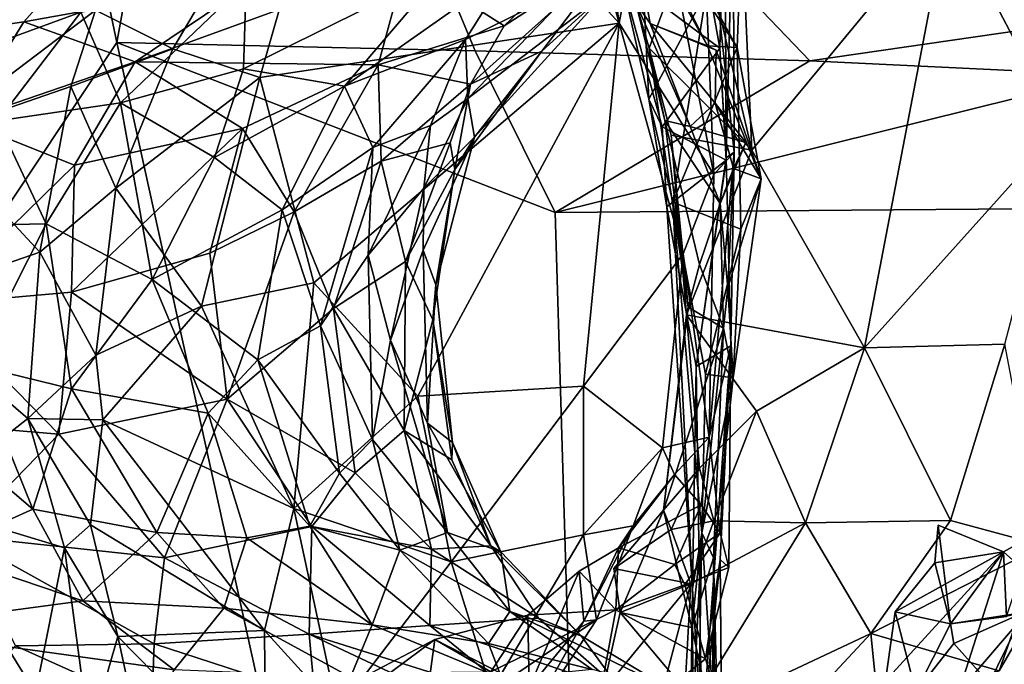
# Model space of a CAD drawing. Units: metres. Extents: x 25.89 to 33.99, y -2.99 to 4.16.
# Drawn here: x 28.21 to 28.87, y -1.29 to -0.86 of the extents above; entities that cross this region are included whole.
import ezdxf

# ---------------------------------------------------------------- set-up
doc = ezdxf.new("R2010")
doc.units = ezdxf.units.M

msp = doc.modelspace()

# ---------------------------------------------------------------- linework, layer by layer
at = {"layer": '1'}
for points in [[(28.27694, -0.87686, -1.50202), (27.31004, -2.32784, -1.48111), (27.94113, 0.7179, -1.5264)], [(28.27694, -0.87686, -1.50202), (27.94113, 0.7179, -1.5264), (28.34889, -0.48077, -1.51006)], [(28.34889, -0.48077, -1.51006), (28.5167, -0.88229, -1.51771), (28.27694, -0.87686, -1.50202)], [(28.34889, -0.48077, -1.51006), (28.74055, -0.88904, -1.50398), (28.5167, -0.88229, -1.51771)], [(28.74055, -0.88904, -1.50398), (28.34889, -0.48077, -1.51006), (29.26353, -0.81315, -1.49659)], [(28.43804, -0.67253, 7.92578), (28.6129, -0.86379, 7.63376), (28.55224, -0.64593, 7.82821)], [(28.55224, -0.64593, 7.82821), (28.6129, -0.86379, 7.63376), (28.58941, -0.69503, 7.7439)], [(28.26277, -0.85513, 7.95062), (28.3144, -0.88109, 7.89341), (28.43804, -0.67253, 7.92578)], [(28.3144, -0.88109, 7.89341), (28.37262, -0.90022, 7.81549), (28.43804, -0.67253, 7.92578)], [(28.43804, -0.67253, 7.92578), (28.37262, -0.90022, 7.81549), (28.6129, -0.86379, 7.63376)], [(28.6895, -0.67531, 6.36933), (28.66506, -0.79354, 6.34552), (28.70172, -0.94875, 6.24254)], [(28.6895, -0.67531, 6.36933), (28.70172, -0.94875, 6.24254), (28.83285, -0.79003, 6.17256)], [(28.6129, -0.86379, 7.63376), (28.63451, -0.74817, 7.64313), (28.58941, -0.69503, 7.7439)], [(28.14986, -0.75835, 10.72361), (28.11664, -0.87753, 10.58567), (28.25646, -0.70359, 10.72363)], [(28.25646, -0.70359, 10.72363), (28.11664, -0.87753, 10.58567), (28.27154, -0.79955, 10.57917)], [(28.69684, -0.74848, 6.70365), (28.69186, -0.88019, 6.66124), (28.60317, -0.74232, 6.56023)], [(28.61917, -0.78408, 6.49107), (28.60317, -0.74232, 6.56023), (28.67204, -0.87911, 6.53945)], [(28.60317, -0.74232, 6.56023), (28.69186, -0.88019, 6.66124), (28.67204, -0.87911, 6.53945)], [(28.66694, -0.73769, 7.50549), (28.63451, -0.74817, 7.64313), (28.67624, -0.965, 7.47813)], [(28.66694, -0.73769, 7.50549), (28.67624, -0.965, 7.47813), (28.68996, -0.95006, 7.39407)], [(28.66694, -0.73769, 7.50549), (28.68996, -0.95006, 7.39407), (28.68915, -0.77258, 7.29989)], [(28.63451, -0.74817, 7.64313), (28.6129, -0.86379, 7.63376), (28.67624, -0.965, 7.47813)], [(28.69684, -0.74848, 6.70365), (28.67132, -0.84283, 6.77309), (28.69186, -0.88019, 6.66124)], [(28.68027, -0.88069, 7.08875), (28.65999, -0.76738, 7.12445), (28.68368, -0.75986, 7.22331)], [(28.68462, -0.95397, 7.23179), (28.68027, -0.88069, 7.08875), (28.68368, -0.75986, 7.22331)], [(28.68462, -0.95397, 7.23179), (28.68368, -0.75986, 7.22331), (28.68915, -0.77258, 7.29989)], [(28.61387, -0.83125, 6.91673), (28.65999, -0.76738, 7.12445), (28.68027, -0.88069, 7.08875)], [(28.68996, -0.95006, 7.39407), (28.68462, -0.95397, 7.23179), (28.68915, -0.77258, 7.29989)], [(28.47038, -0.82381, 10.18628), (28.53617, -0.86576, 9.96216), (28.61833, -0.78709, 10.03657)], [(28.53617, -0.86576, 9.96216), (28.6108, -0.81725, 9.8845), (28.61833, -0.78709, 10.03657)], [(28.62418, -0.85035, 6.42733), (28.61917, -0.78408, 6.49107), (28.63367, -0.8642, 6.46276)], [(28.63367, -0.8642, 6.46276), (28.61917, -0.78408, 6.49107), (28.67204, -0.87911, 6.53945)], [(28.83285, -0.79003, 6.17256), (28.70172, -0.94875, 6.24254), (28.77708, -1.08096, 6.14031)], [(28.83285, -0.79003, 6.17256), (28.77708, -1.08096, 6.14031), (28.90848, -0.93444, 6.05701)], [(28.83285, -0.79003, 6.17256), (28.90848, -0.93444, 6.05701), (29.03564, -0.86007, 5.99976)], [(28.62418, -0.85035, 6.42733), (28.63297, -0.88055, 6.36591), (28.66506, -0.79354, 6.34552)], [(28.66506, -0.79354, 6.34552), (28.63297, -0.88055, 6.36591), (28.70172, -0.94875, 6.24254)], [(28.11664, -0.87753, 10.58567), (28.21482, -0.86309, 10.51445), (28.27154, -0.79955, 10.57917)], [(28.27154, -0.79955, 10.57917), (28.21482, -0.86309, 10.51445), (28.37043, -0.83504, 10.3492)], [(28.74055, -0.88904, -1.50398), (29.26353, -0.81315, -1.49659), (28.94023, -0.89857, -1.49791)], [(28.16735, -0.822, 8.01266), (28.15261, -0.93854, 7.94368), (28.26277, -0.85513, 7.95062)], [(28.53617, -0.86576, 9.96216), (28.51364, -0.90478, 9.92468), (28.6108, -0.81725, 9.8845)], [(28.51364, -0.90478, 9.92468), (28.56121, -0.88264, 9.79979), (28.6108, -0.81725, 9.8845)], [(28.56121, -0.88264, 9.79979), (28.60315, -0.8444, 9.73429), (28.6108, -0.81725, 9.8845)], [(28.37043, -0.83504, 10.3492), (28.28941, -0.8898, 10.37219), (28.47038, -0.82381, 10.18628)], [(28.28941, -0.8898, 10.37219), (28.45171, -0.89169, 10.08002), (28.47038, -0.82381, 10.18628)], [(28.36165, -0.89434, 9.15395), (28.36357, -0.83677, 9.04427), (28.49623, -0.82764, 9.24706)], [(28.42928, -0.90596, 9.30562), (28.36165, -0.89434, 9.15395), (28.49623, -0.82764, 9.24706)], [(28.42928, -0.90596, 9.30562), (28.49623, -0.82764, 9.24706), (28.53917, -0.82869, 9.36166)], [(28.51018, -0.87482, 9.45217), (28.42928, -0.90596, 9.30562), (28.53917, -0.82869, 9.36166)], [(28.47038, -0.82381, 10.18628), (28.45171, -0.89169, 10.08002), (28.53617, -0.86576, 9.96216)], [(28.5862, -0.83709, 9.57672), (28.51018, -0.87482, 9.45217), (28.53917, -0.82869, 9.36166)], [(28.61387, -0.83125, 6.91673), (28.63285, -0.91476, 6.84625), (28.62859, -0.82836, 6.8642)], [(28.62859, -0.82836, 6.8642), (28.63285, -0.91476, 6.84625), (28.67132, -0.84283, 6.77309)], [(28.21482, -0.86309, 10.51445), (28.28941, -0.8898, 10.37219), (28.37043, -0.83504, 10.3492)], [(28.63285, -0.91476, 6.84625), (28.61387, -0.83125, 6.91673), (28.64164, -0.93323, 6.90241)], [(28.64164, -0.93323, 6.90241), (28.61387, -0.83125, 6.91673), (28.68027, -0.88069, 7.08875)], [(28.1138, -0.90728, 8.88939), (28.10745, -0.8427, 8.82911), (28.25304, -0.85654, 8.95107)], [(28.27947, -0.91725, 9.05473), (28.25304, -0.85654, 8.95107), (28.36357, -0.83677, 9.04427)], [(28.27947, -0.91725, 9.05473), (28.36357, -0.83677, 9.04427), (28.36165, -0.89434, 9.15395)], [(28.51018, -0.87482, 9.45217), (28.5862, -0.83709, 9.57672), (28.51175, -0.91424, 9.59017)], [(28.51175, -0.91424, 9.59017), (28.5862, -0.83709, 9.57672), (28.60315, -0.8444, 9.73429)], [(28.51625, -0.94021, 9.7249), (28.51175, -0.91424, 9.59017), (28.60315, -0.8444, 9.73429)], [(28.56121, -0.88264, 9.79979), (28.51625, -0.94021, 9.7249), (28.60315, -0.8444, 9.73429)], [(28.63285, -0.91476, 6.84625), (28.6489, -0.98364, 6.80894), (28.67132, -0.84283, 6.77309)], [(28.67132, -0.84283, 6.77309), (28.6489, -0.98364, 6.80894), (28.69186, -0.88019, 6.66124)], [(28.26277, -0.85513, 7.95062), (28.15261, -0.93854, 7.94368), (28.24621, -0.90624, 7.93201)], [(28.26277, -0.85513, 7.95062), (28.24621, -0.90624, 7.93201), (28.3144, -0.88109, 7.89341)], [(28.62418, -0.85035, 6.42733), (28.63367, -0.8642, 6.46276), (28.66049, -0.93299, 6.42858)], [(28.62418, -0.85035, 6.42733), (28.6435, -0.92905, 6.39075), (28.63297, -0.88055, 6.36591)], [(28.6435, -0.92905, 6.39075), (28.62418, -0.85035, 6.42733), (28.66049, -0.93299, 6.42858)], [(28.19719, -0.9293, 8.97036), (28.1138, -0.90728, 8.88939), (28.25304, -0.85654, 8.95107)], [(28.19719, -0.9293, 8.97036), (28.25304, -0.85654, 8.95107), (28.27947, -0.91725, 9.05473)], [(28.11664, -0.87753, 10.58567), (28.1742, -0.92924, 10.47999), (28.21482, -0.86309, 10.51445)], [(28.21482, -0.86309, 10.51445), (28.1742, -0.92924, 10.47999), (28.28941, -0.8898, 10.37219)], [(28.37262, -0.90022, 7.81549), (28.40889, -1.0376, 7.71627), (28.6129, -0.86379, 7.63376)], [(28.40889, -1.0376, 7.71627), (28.47832, -1.11327, 7.64357), (28.6129, -0.86379, 7.63376)], [(28.45171, -0.89169, 10.08002), (28.51364, -0.90478, 9.92468), (28.53617, -0.86576, 9.96216)], [(28.6129, -0.86379, 7.63376), (28.47832, -1.11327, 7.64357), (28.58912, -1.10655, 7.56883)], [(28.6129, -0.86379, 7.63376), (28.58912, -1.10655, 7.56883), (28.65574, -1.01817, 7.51954)], [(28.6129, -0.86379, 7.63376), (28.65574, -1.01817, 7.51954), (28.67624, -0.965, 7.47813)], [(28.67705, -0.91743, 6.47271), (28.66049, -0.93299, 6.42858), (28.63367, -0.8642, 6.46276)], [(28.67705, -0.91743, 6.47271), (28.63367, -0.8642, 6.46276), (28.67778, -0.88188, 6.51453)], [(28.67778, -0.88188, 6.51453), (28.63367, -0.8642, 6.46276), (28.67204, -0.87911, 6.53945)], [(28.44827, -0.94696, 9.4257), (28.42928, -0.90596, 9.30562), (28.51018, -0.87482, 9.45217)], [(28.48689, -0.93239, 9.52685), (28.44827, -0.94696, 9.4257), (28.51018, -0.87482, 9.45217)], [(28.48689, -0.93239, 9.52685), (28.51018, -0.87482, 9.45217), (28.51175, -0.91424, 9.59017)], [(27.31004, -2.32784, -1.48111), (28.27694, -0.87686, -1.50202), (28.61226, -2.39725, -1.47377)], [(28.24621, -0.90624, 7.93201), (28.27643, -0.97417, 7.8864), (28.3144, -0.88109, 7.89341)], [(28.3144, -0.88109, 7.89341), (28.27643, -0.97417, 7.8864), (28.37262, -0.90022, 7.81549)], [(28.61226, -2.39725, -1.47377), (28.27694, -0.87686, -1.50202), (28.57019, -0.99059, -1.49846)], [(28.57019, -0.99059, -1.49846), (28.27694, -0.87686, -1.50202), (28.5167, -0.88229, -1.51771)], [(28.659, -1.05367, 6.31123), (28.63297, -0.88055, 6.36591), (28.6435, -0.92905, 6.39075)], [(28.63297, -0.88055, 6.36591), (28.659, -1.05367, 6.31123), (28.64772, -0.93872, 6.32787)], [(28.63297, -0.88055, 6.36591), (28.64772, -0.93872, 6.32787), (28.70172, -0.94875, 6.24254)], [(28.68459, -0.95544, 7.10515), (28.64164, -0.93323, 6.90241), (28.68027, -0.88069, 7.08875)], [(28.6489, -0.98364, 6.80894), (28.69427, -1.00171, 6.66052), (28.69186, -0.88019, 6.66124)], [(28.70796, -0.96801, 6.54548), (28.67778, -0.88188, 6.51453), (28.67204, -0.87911, 6.53945)], [(28.69186, -0.88019, 6.66124), (28.70796, -0.96801, 6.54548), (28.67204, -0.87911, 6.53945)], [(28.67705, -0.91743, 6.47271), (28.67778, -0.88188, 6.51453), (28.70796, -0.96801, 6.54548)], [(28.68459, -0.95544, 7.10515), (28.68027, -0.88069, 7.08875), (28.68462, -0.95397, 7.23179)], [(28.69186, -0.88019, 6.66124), (28.69427, -1.00171, 6.66052), (28.70796, -0.96801, 6.54548)], [(28.50307, -0.96166, 9.84081), (28.51625, -0.94021, 9.7249), (28.56121, -0.88264, 9.79979)], [(28.51364, -0.90478, 9.92468), (28.50307, -0.96166, 9.84081), (28.56121, -0.88264, 9.79979)], [(28.57019, -0.99059, -1.49846), (28.5167, -0.88229, -1.51771), (28.74055, -0.88904, -1.50398)], [(28.1742, -0.92924, 10.47999), (28.24883, -0.95874, 10.36216), (28.28941, -0.8898, 10.37219)], [(28.28941, -0.8898, 10.37219), (28.24883, -0.95874, 10.36216), (28.36101, -0.93426, 10.19478)], [(28.34235, -0.95377, 9.19919), (28.27947, -0.91725, 9.05473), (28.36165, -0.89434, 9.15395)], [(28.28941, -0.8898, 10.37219), (28.36101, -0.93426, 10.19478), (28.45171, -0.89169, 10.08002)], [(28.34235, -0.95377, 9.19919), (28.36165, -0.89434, 9.15395), (28.42928, -0.90596, 9.30562)], [(28.36101, -0.93426, 10.19478), (28.39574, -0.98994, 10.0988), (28.45171, -0.89169, 10.08002)], [(28.45171, -0.89169, 10.08002), (28.39574, -0.98994, 10.0988), (28.45379, -0.95607, 10.00459)], [(28.45171, -0.89169, 10.08002), (28.45379, -0.95607, 10.00459), (28.51364, -0.90478, 9.92468)], [(28.57019, -0.99059, -1.49846), (28.74055, -0.88904, -1.50398), (28.94023, -0.89857, -1.49791)], [(28.27643, -0.97417, 7.8864), (28.33374, -1.05321, 7.80712), (28.37262, -0.90022, 7.81549)], [(28.37262, -0.90022, 7.81549), (28.33374, -1.05321, 7.80712), (28.40889, -1.0376, 7.71627)], [(28.57019, -0.99059, -1.49846), (28.94023, -0.89857, -1.49791), (28.9946, -0.98709, -1.49346)], [(28.15261, -0.93854, 7.94368), (28.22554, -1.01702, 7.90937), (28.24621, -0.90624, 7.93201)], [(28.24621, -0.90624, 7.93201), (28.22554, -1.01702, 7.90937), (28.27643, -0.97417, 7.8864)], [(28.38764, -0.98865, 9.32334), (28.34235, -0.95377, 9.19919), (28.42928, -0.90596, 9.30562)], [(28.38764, -0.98865, 9.32334), (28.42928, -0.90596, 9.30562), (28.44827, -0.94696, 9.4257)], [(28.45379, -0.95607, 10.00459), (28.5, -0.94399, 9.90397), (28.51364, -0.90478, 9.92468)], [(28.5, -0.94399, 9.90397), (28.50307, -0.96166, 9.84081), (28.51364, -0.90478, 9.92468)], [(28.48229, -0.97416, 9.59924), (28.48689, -0.93239, 9.52685), (28.51175, -0.91424, 9.59017)], [(28.51625, -0.94021, 9.7249), (28.48229, -0.97416, 9.59924), (28.51175, -0.91424, 9.59017)], [(28.6489, -0.98364, 6.80894), (28.63285, -0.91476, 6.84625), (28.64473, -0.98673, 6.8518)], [(28.64473, -0.98673, 6.8518), (28.63285, -0.91476, 6.84625), (28.64164, -0.93323, 6.90241)], [(28.22987, -0.99803, 9.0528), (28.19719, -0.9293, 8.97036), (28.27947, -0.91725, 9.05473)], [(28.30073, -1.03536, 9.17796), (28.22987, -0.99803, 9.0528), (28.27947, -0.91725, 9.05473)], [(28.30073, -1.03536, 9.17796), (28.27947, -0.91725, 9.05473), (28.34235, -0.95377, 9.19919)], [(28.69756, -0.94377, 6.45792), (28.66049, -0.93299, 6.42858), (28.67705, -0.91743, 6.47271)], [(28.69756, -0.94377, 6.45792), (28.67705, -0.91743, 6.47271), (28.68947, -0.96103, 6.47977)], [(28.67705, -0.91743, 6.47271), (28.70796, -0.96801, 6.54548), (28.68947, -0.96103, 6.47977)], [(28.14017, -0.99982, 8.94939), (28.19719, -0.9293, 8.97036), (28.22987, -0.99803, 9.0528)], [(28.1742, -0.92924, 10.47999), (28.15324, -1.0519, 10.45266), (28.24883, -0.95874, 10.36216)], [(28.24883, -0.95874, 10.36216), (28.24667, -1.0437, 10.33992), (28.36101, -0.93426, 10.19478)], [(28.36101, -0.93426, 10.19478), (28.24667, -1.0437, 10.33992), (28.33917, -1.01761, 10.19397)], [(28.36101, -0.93426, 10.19478), (28.33917, -1.01761, 10.19397), (28.39574, -0.98994, 10.0988)], [(28.44522, -1.019, 9.49448), (28.44827, -0.94696, 9.4257), (28.48689, -0.93239, 9.52685)], [(28.44522, -1.019, 9.49448), (28.48689, -0.93239, 9.52685), (28.48229, -0.97416, 9.59924)], [(28.64473, -0.98673, 6.8518), (28.64164, -0.93323, 6.90241), (28.68459, -0.95544, 7.10515)], [(28.659, -1.05367, 6.31123), (28.6435, -0.92905, 6.39075), (28.66668, -1.0253, 6.35801)], [(28.66668, -1.0253, 6.35801), (28.6435, -0.92905, 6.39075), (28.6806, -0.9845, 6.41069)], [(28.6435, -0.92905, 6.39075), (28.66049, -0.93299, 6.42858), (28.6806, -0.9845, 6.41069)], [(28.6806, -0.9845, 6.41069), (28.66049, -0.93299, 6.42858), (28.69756, -0.94377, 6.45792)], [(28.77708, -1.08096, 6.14031), (28.87097, -1.07846, 6.04638), (28.90848, -0.93444, 6.05701)], [(28.15261, -0.93854, 7.94368), (28.12746, -1.0509, 7.9282), (28.22554, -1.01702, 7.90937)], [(28.48188, -1.01562, 9.66234), (28.48229, -0.97416, 9.59924), (28.51625, -0.94021, 9.7249)], [(28.49037, -1.03878, 9.749), (28.48188, -1.01562, 9.66234), (28.51625, -0.94021, 9.7249)], [(28.50307, -0.96166, 9.84081), (28.49037, -1.03878, 9.749), (28.51625, -0.94021, 9.7249)], [(28.64772, -0.93872, 6.32787), (28.659, -1.05367, 6.31123), (28.65803, -1.05894, 6.27378)], [(28.64772, -0.93872, 6.32787), (28.65803, -1.05894, 6.27378), (28.70172, -0.94875, 6.24254)], [(28.41314, -1.06633, 9.41238), (28.38764, -0.98865, 9.32334), (28.44827, -0.94696, 9.4257)], [(28.44522, -1.019, 9.49448), (28.41314, -1.06633, 9.41238), (28.44827, -0.94696, 9.4257)], [(28.45379, -0.95607, 10.00459), (28.47001, -1.02325, 9.93346), (28.5, -0.94399, 9.90397)], [(28.5, -0.94399, 9.90397), (28.47001, -1.02325, 9.93346), (28.50307, -0.96166, 9.84081)], [(28.6806, -0.9845, 6.41069), (28.69756, -0.94377, 6.45792), (28.68947, -0.96103, 6.47977)], [(28.30073, -1.03536, 9.17796), (28.34235, -0.95377, 9.19919), (28.38764, -0.98865, 9.32334)], [(28.70172, -0.94875, 6.24254), (28.65803, -1.05894, 6.27378), (28.77708, -1.08096, 6.14031)], [(28.66445, -1.09343, 7.01523), (28.68459, -0.95544, 7.10515), (28.68462, -0.95397, 7.23179)], [(28.68773, -1.07964, 7.28663), (28.66445, -1.09343, 7.01523), (28.68462, -0.95397, 7.23179)], [(28.67624, -0.965, 7.47813), (28.6731, -1.14067, 7.39387), (28.68996, -0.95006, 7.39407)], [(28.6731, -1.14067, 7.39387), (28.68773, -1.07964, 7.28663), (28.68996, -0.95006, 7.39407)], [(28.68773, -1.07964, 7.28663), (28.68462, -0.95397, 7.23179), (28.68996, -0.95006, 7.39407)], [(28.24883, -0.95874, 10.36216), (28.15324, -1.0519, 10.45266), (28.24667, -1.0437, 10.33992)], [(28.39574, -0.98994, 10.0988), (28.422, -1.05457, 10.04182), (28.45379, -0.95607, 10.00459)], [(28.45379, -0.95607, 10.00459), (28.422, -1.05457, 10.04182), (28.47001, -1.02325, 9.93346)], [(28.66445, -1.09343, 7.01523), (28.64473, -0.98673, 6.8518), (28.68459, -0.95544, 7.10515)], [(28.68558, -1.04082, 6.45462), (28.6806, -0.9845, 6.41069), (28.68947, -0.96103, 6.47977)], [(28.70796, -0.96801, 6.54548), (28.68558, -1.04082, 6.45462), (28.68947, -0.96103, 6.47977)], [(28.47001, -1.02325, 9.93346), (28.48835, -1.06216, 9.85433), (28.50307, -0.96166, 9.84081)], [(28.48835, -1.06216, 9.85433), (28.49037, -1.03878, 9.749), (28.50307, -0.96166, 9.84081)], [(28.67624, -0.965, 7.47813), (28.65574, -1.01817, 7.51954), (28.6731, -1.14067, 7.39387)], [(28.22554, -1.01702, 7.90937), (28.26291, -1.0859, 7.88903), (28.27643, -0.97417, 7.8864)], [(28.27643, -0.97417, 7.8864), (28.26291, -1.0859, 7.88903), (28.33374, -1.05321, 7.80712)], [(28.46011, -1.07584, 9.56747), (28.44522, -1.019, 9.49448), (28.48229, -0.97416, 9.59924)], [(28.46011, -1.07584, 9.56747), (28.48229, -0.97416, 9.59924), (28.48188, -1.01562, 9.66234)], [(28.68913, -1.10111, 6.55458), (28.68558, -1.04082, 6.45462), (28.70796, -0.96801, 6.54548)], [(28.69427, -1.00171, 6.66052), (28.68913, -1.10111, 6.55458), (28.70796, -0.96801, 6.54548)], [(28.61226, -2.39725, -1.47377), (28.57019, -0.99059, -1.49846), (28.9946, -0.98709, -1.49346)], [(28.61226, -2.39725, -1.47377), (28.9946, -0.98709, -1.49346), (29.65061, -1.62926, -1.48124)], [(28.6489, -0.98364, 6.80894), (28.64473, -0.98673, 6.8518), (28.6621, -1.24199, 6.882)], [(28.6621, -1.24199, 6.882), (28.64473, -0.98673, 6.8518), (28.66445, -1.09343, 7.01523)], [(28.6489, -0.98364, 6.80894), (28.6621, -1.24199, 6.882), (28.66824, -1.2046, 6.66836)], [(28.6489, -0.98364, 6.80894), (28.66824, -1.2046, 6.66836), (28.67059, -1.09853, 6.67748)], [(28.6489, -0.98364, 6.80894), (28.67059, -1.09853, 6.67748), (28.69427, -1.00171, 6.66052)], [(28.66668, -1.0253, 6.35801), (28.6806, -0.9845, 6.41069), (28.68263, -1.06788, 6.36723)], [(28.68263, -1.06788, 6.36723), (28.6806, -0.9845, 6.41069), (28.68558, -1.04082, 6.45462)], [(28.37144, -1.08901, 9.31397), (28.30073, -1.03536, 9.17796), (28.38764, -0.98865, 9.32334)], [(28.33917, -1.01761, 10.19397), (28.35087, -1.1153, 10.19136), (28.39574, -0.98994, 10.0988)], [(28.39574, -0.98994, 10.0988), (28.35087, -1.1153, 10.19136), (28.422, -1.05457, 10.04182)], [(28.37144, -1.08901, 9.31397), (28.38764, -0.98865, 9.32334), (28.41314, -1.06633, 9.41238)], [(28.18195, -1.09259, 9.00584), (28.14017, -0.99982, 8.94939), (28.22987, -0.99803, 9.0528)], [(28.18195, -1.09259, 9.00584), (28.22987, -0.99803, 9.0528), (28.24675, -1.10828, 9.09064)], [(28.24675, -1.10828, 9.09064), (28.22987, -0.99803, 9.0528), (28.30073, -1.03536, 9.17796)], [(28.67059, -1.09853, 6.67748), (28.68913, -1.10111, 6.55458), (28.69427, -1.00171, 6.66052)], [(28.12746, -1.0509, 7.9282), (28.2175, -1.12823, 7.9268), (28.22554, -1.01702, 7.90937)], [(28.22554, -1.01702, 7.90937), (28.2175, -1.12823, 7.9268), (28.26291, -1.0859, 7.88903)], [(28.24667, -1.0437, 10.33992), (28.35087, -1.1153, 10.19136), (28.33917, -1.01761, 10.19397)], [(28.41314, -1.06633, 9.41238), (28.44522, -1.019, 9.49448), (28.44801, -1.14222, 9.47778)], [(28.44801, -1.14222, 9.47778), (28.44522, -1.019, 9.49448), (28.46011, -1.07584, 9.56747)], [(28.46011, -1.07584, 9.56747), (28.48188, -1.01562, 9.66234), (28.48472, -1.13137, 9.66339)], [(28.48472, -1.13137, 9.66339), (28.48188, -1.01562, 9.66234), (28.49037, -1.03878, 9.749)], [(28.58912, -1.10655, 7.56883), (28.64202, -1.14786, 7.47255), (28.65574, -1.01817, 7.51954)], [(28.65574, -1.01817, 7.51954), (28.64202, -1.14786, 7.47255), (28.6731, -1.14067, 7.39387)], [(28.422, -1.05457, 10.04182), (28.46918, -1.13621, 9.97677), (28.47001, -1.02325, 9.93346)], [(28.47001, -1.02325, 9.93346), (28.46918, -1.13621, 9.97677), (28.48835, -1.06216, 9.85433)], [(28.659, -1.05367, 6.31123), (28.66668, -1.0253, 6.35801), (28.68263, -1.06788, 6.36723)], [(28.24675, -1.10828, 9.09064), (28.30073, -1.03536, 9.17796), (28.33813, -1.12463, 9.23502)], [(28.33813, -1.12463, 9.23502), (28.30073, -1.03536, 9.17796), (28.37144, -1.08901, 9.31397)], [(28.33374, -1.05321, 7.80712), (28.39535, -1.18848, 7.71198), (28.40889, -1.0376, 7.71627)], [(28.40889, -1.0376, 7.71627), (28.39535, -1.18848, 7.71198), (28.47832, -1.11327, 7.64357)], [(28.48472, -1.13137, 9.66339), (28.49037, -1.03878, 9.749), (28.50149, -1.14425, 9.77588)], [(28.49037, -1.03878, 9.749), (28.48835, -1.06216, 9.85433), (28.50149, -1.14425, 9.77588)], [(28.15324, -1.0519, 10.45266), (28.23836, -1.13866, 10.36977), (28.24667, -1.0437, 10.33992)], [(28.24667, -1.0437, 10.33992), (28.23836, -1.13866, 10.36977), (28.35087, -1.1153, 10.19136)], [(28.68263, -1.06788, 6.36723), (28.68558, -1.04082, 6.45462), (28.68913, -1.10111, 6.55458)], [(28.15324, -1.0519, 10.45266), (28.10613, -1.12757, 10.50057), (28.23836, -1.13866, 10.36977)], [(28.12746, -1.0509, 7.9282), (28.14479, -1.18529, 7.97155), (28.2175, -1.12823, 7.9268)], [(28.26291, -1.0859, 7.88903), (28.26771, -1.129, 7.89226), (28.33374, -1.05321, 7.80712)], [(28.33374, -1.05321, 7.80712), (28.26771, -1.129, 7.89226), (28.39535, -1.18848, 7.71198)], [(28.422, -1.05457, 10.04182), (28.35087, -1.1153, 10.19136), (28.43638, -1.16451, 10.07383)], [(28.422, -1.05457, 10.04182), (28.43638, -1.16451, 10.07383), (28.46918, -1.13621, 9.97677)], [(28.65803, -1.05894, 6.27378), (28.659, -1.05367, 6.31123), (28.6426, -1.1895, 6.25711)], [(28.6426, -1.1895, 6.25711), (28.659, -1.05367, 6.31123), (28.68263, -1.06788, 6.36723)], [(28.6426, -1.1895, 6.25711), (28.66667, -1.16145, 6.2333), (28.65803, -1.05894, 6.27378)], [(28.65803, -1.05894, 6.27378), (28.66667, -1.16145, 6.2333), (28.70483, -1.1232, 6.19893)], [(28.65803, -1.05894, 6.27378), (28.70483, -1.1232, 6.19893), (28.77708, -1.08096, 6.14031)], [(28.37144, -1.08901, 9.31397), (28.41314, -1.06633, 9.41238), (28.42596, -1.16469, 9.39032)], [(28.42596, -1.16469, 9.39032), (28.41314, -1.06633, 9.41238), (28.44801, -1.14222, 9.47778)], [(28.48835, -1.06216, 9.85433), (28.46918, -1.13621, 9.97677), (28.50101, -1.15589, 9.88381)], [(28.48835, -1.06216, 9.85433), (28.50101, -1.15589, 9.88381), (28.50149, -1.14425, 9.77588)], [(28.66159, -1.2679, 6.31618), (28.6426, -1.1895, 6.25711), (28.68263, -1.06788, 6.36723)], [(28.67595, -1.22143, 6.48589), (28.66159, -1.2679, 6.31618), (28.68263, -1.06788, 6.36723)], [(28.67595, -1.22143, 6.48589), (28.68263, -1.06788, 6.36723), (28.68913, -1.10111, 6.55458)], [(28.44801, -1.14222, 9.47778), (28.46011, -1.07584, 9.56747), (28.49817, -1.2044, 9.56949)], [(28.49817, -1.2044, 9.56949), (28.46011, -1.07584, 9.56747), (28.48472, -1.13137, 9.66339)], [(28.66829, -1.34192, 7.04367), (28.66445, -1.09343, 7.01523), (28.68773, -1.07964, 7.28663)], [(28.68059, -1.22249, 7.21191), (28.66829, -1.34192, 7.04367), (28.68773, -1.07964, 7.28663)], [(28.68773, -1.07964, 7.28663), (28.6731, -1.14067, 7.39387), (28.68053, -1.2046, 7.35259)], [(28.68635, -1.2278, 7.31352), (28.68773, -1.07964, 7.28663), (28.68053, -1.2046, 7.35259)], [(28.68059, -1.22249, 7.21191), (28.68773, -1.07964, 7.28663), (28.68635, -1.2278, 7.31352)], [(28.77708, -1.08096, 6.14031), (28.83457, -1.19648, 6.0681), (28.87097, -1.07846, 6.04638)], [(28.87097, -1.07846, 6.04638), (28.83457, -1.19648, 6.0681), (28.89654, -1.21301, 5.99541)], [(28.26291, -1.0859, 7.88903), (28.2175, -1.12823, 7.9268), (28.26771, -1.129, 7.89226)], [(28.70483, -1.1232, 6.19893), (28.73752, -1.19793, 6.13907), (28.77708, -1.08096, 6.14031)], [(28.77708, -1.08096, 6.14031), (28.73752, -1.19793, 6.13907), (28.83457, -1.19648, 6.0681)], [(28.11775, -1.10089, 8.93717), (28.18195, -1.09259, 9.00584), (28.2209, -1.18887, 9.00808)], [(28.2209, -1.18887, 9.00808), (28.18195, -1.09259, 9.00584), (28.24675, -1.10828, 9.09064)], [(28.33813, -1.12463, 9.23502), (28.37144, -1.08901, 9.31397), (28.40621, -1.20015, 9.29937)], [(28.40621, -1.20015, 9.29937), (28.37144, -1.08901, 9.31397), (28.42596, -1.16469, 9.39032)], [(28.66829, -1.34192, 7.04367), (28.6621, -1.24199, 6.882), (28.66445, -1.09343, 7.01523)], [(28.67059, -1.09853, 6.67748), (28.66824, -1.2046, 6.66836), (28.68913, -1.10111, 6.55458)], [(28.15735, -1.21726, 8.91436), (28.11775, -1.10089, 8.93717), (28.2209, -1.18887, 9.00808)], [(28.66824, -1.2046, 6.66836), (28.67595, -1.22143, 6.48589), (28.68913, -1.10111, 6.55458)], [(28.2209, -1.18887, 9.00808), (28.24675, -1.10828, 9.09064), (28.30375, -1.20434, 9.10749)], [(28.30375, -1.20434, 9.10749), (28.24675, -1.10828, 9.09064), (28.33813, -1.12463, 9.23502)], [(28.47832, -1.11327, 7.64357), (28.50056, -1.22409, 7.61483), (28.58912, -1.10655, 7.56883)], [(28.50056, -1.22409, 7.61483), (28.58907, -1.20608, 7.53222), (28.58912, -1.10655, 7.56883)], [(28.58912, -1.10655, 7.56883), (28.58907, -1.20608, 7.53222), (28.64202, -1.14786, 7.47255)], [(28.35087, -1.1153, 10.19136), (28.23836, -1.13866, 10.36977), (28.30898, -1.22141, 10.33901)], [(28.35087, -1.1153, 10.19136), (28.30898, -1.22141, 10.33901), (28.40747, -1.2005, 10.16264)], [(28.35087, -1.1153, 10.19136), (28.40747, -1.2005, 10.16264), (28.43638, -1.16451, 10.07383)], [(28.39535, -1.18848, 7.71198), (28.50056, -1.22409, 7.61483), (28.47832, -1.11327, 7.64357)], [(28.30375, -1.20434, 9.10749), (28.33813, -1.12463, 9.23502), (28.36387, -1.2081, 9.20345)], [(28.36387, -1.2081, 9.20345), (28.33813, -1.12463, 9.23502), (28.40621, -1.20015, 9.29937)], [(28.66667, -1.16145, 6.2333), (28.67617, -1.19673, 6.19055), (28.70483, -1.1232, 6.19893)], [(28.70483, -1.1232, 6.19893), (28.67617, -1.19673, 6.19055), (28.73752, -1.19793, 6.13907)], [(28.10613, -1.12757, 10.50057), (28.17203, -1.20663, 10.47915), (28.23836, -1.13866, 10.36977)], [(28.14479, -1.18529, 7.97155), (28.24199, -1.21476, 7.95768), (28.2175, -1.12823, 7.9268)], [(28.2175, -1.12823, 7.9268), (28.24199, -1.21476, 7.95768), (28.25951, -1.19937, 7.93104)], [(28.2175, -1.12823, 7.9268), (28.25951, -1.19937, 7.93104), (28.26771, -1.129, 7.89226)], [(28.26771, -1.129, 7.89226), (28.25951, -1.19937, 7.93104), (28.37579, -1.26989, 7.7587)], [(28.26771, -1.129, 7.89226), (28.37579, -1.26989, 7.7587), (28.39535, -1.18848, 7.71198)], [(28.53391, -1.21726, 9.76602), (28.49817, -1.2044, 9.56949), (28.48472, -1.13137, 9.66339)], [(28.53391, -1.21726, 9.76602), (28.48472, -1.13137, 9.66339), (28.50149, -1.14425, 9.77588)], [(28.17203, -1.20663, 10.47915), (28.30898, -1.22141, 10.33901), (28.23836, -1.13866, 10.36977)], [(28.43638, -1.16451, 10.07383), (28.48739, -1.21551, 10.03365), (28.46918, -1.13621, 9.97677)], [(28.48739, -1.21551, 10.03365), (28.52708, -1.21332, 9.91001), (28.46918, -1.13621, 9.97677)], [(28.46918, -1.13621, 9.97677), (28.52708, -1.21332, 9.91001), (28.50101, -1.15589, 9.88381)], [(28.46628, -1.21631, 9.41273), (28.42596, -1.16469, 9.39032), (28.44801, -1.14222, 9.47778)], [(28.49817, -1.2044, 9.56949), (28.46628, -1.21631, 9.41273), (28.44801, -1.14222, 9.47778)], [(28.50101, -1.15589, 9.88381), (28.52708, -1.21332, 9.91001), (28.50149, -1.14425, 9.77588)], [(28.52708, -1.21332, 9.91001), (28.53391, -1.21726, 9.76602), (28.50149, -1.14425, 9.77588)], [(28.64202, -1.14786, 7.47255), (28.64991, -1.16566, 7.42235), (28.6731, -1.14067, 7.39387)], [(28.64991, -1.16566, 7.42235), (28.66774, -1.18593, 7.38879), (28.6731, -1.14067, 7.39387)], [(28.6731, -1.14067, 7.39387), (28.66774, -1.18593, 7.38879), (28.68053, -1.2046, 7.35259)], [(28.58907, -1.20608, 7.53222), (28.62238, -1.20006, 7.46532), (28.64202, -1.14786, 7.47255)], [(28.64202, -1.14786, 7.47255), (28.62238, -1.20006, 7.46532), (28.64991, -1.16566, 7.42235)], [(28.46628, -1.21631, 9.41273), (28.40621, -1.20015, 9.29937), (28.42596, -1.16469, 9.39032)], [(28.40747, -1.2005, 10.16264), (28.48739, -1.21551, 10.03365), (28.43638, -1.16451, 10.07383)], [(28.6426, -1.1895, 6.25711), (28.64775, -1.2025, 6.22009), (28.66667, -1.16145, 6.2333)], [(28.66667, -1.16145, 6.2333), (28.64775, -1.2025, 6.22009), (28.67617, -1.19673, 6.19055)], [(28.62238, -1.20006, 7.46532), (28.6126, -1.21467, 7.41525), (28.64991, -1.16566, 7.42235)], [(28.64991, -1.16566, 7.42235), (28.6126, -1.21467, 7.41525), (28.66774, -1.18593, 7.38879)], [(28.14479, -1.18529, 7.97155), (28.17639, -1.32579, 8.05069), (28.22268, -1.31191, 8.03545)], [(28.14479, -1.18529, 7.97155), (28.22268, -1.31191, 8.03545), (28.24199, -1.21476, 7.95768)], [(28.15735, -1.21726, 8.91436), (28.2209, -1.18887, 9.00808), (28.25428, -1.25018, 8.96871)], [(28.25428, -1.25018, 8.96871), (28.2209, -1.18887, 9.00808), (28.30375, -1.20434, 9.10749)], [(28.42455, -1.32361, 7.71624), (28.39535, -1.18848, 7.71198), (28.37579, -1.26989, 7.7587)], [(28.39535, -1.18848, 7.71198), (28.42455, -1.32361, 7.71624), (28.50056, -1.22409, 7.61483)], [(28.61373, -1.2579, 6.22087), (28.60938, -1.2286, 6.22316), (28.6426, -1.1895, 6.25711)], [(28.6426, -1.1895, 6.25711), (28.60938, -1.2286, 6.22316), (28.64775, -1.2025, 6.22009)], [(28.6126, -1.21467, 7.41525), (28.65017, -1.22577, 7.38187), (28.66774, -1.18593, 7.38879)], [(28.61373, -1.2579, 6.22087), (28.6426, -1.1895, 6.25711), (28.66159, -1.2679, 6.31618)], [(28.65017, -1.22577, 7.38187), (28.68053, -1.2046, 7.35259), (28.66774, -1.18593, 7.38879)], [(28.66097, -1.23867, 6.177), (28.67617, -1.19673, 6.19055), (28.64775, -1.2025, 6.22009)], [(28.66097, -1.23867, 6.177), (28.65565, -1.33094, 6.11602), (28.73752, -1.19793, 6.13907)], [(28.73752, -1.19793, 6.13907), (28.65565, -1.33094, 6.11602), (28.78132, -1.27189, 6.07668)], [(28.67617, -1.19673, 6.19055), (28.66097, -1.23867, 6.177), (28.73752, -1.19793, 6.13907)], [(28.73752, -1.19793, 6.13907), (28.78132, -1.27189, 6.07668), (28.83457, -1.19648, 6.0681)], [(28.78132, -1.27189, 6.07668), (28.89654, -1.21301, 5.99541), (28.83457, -1.19648, 6.0681)], [(28.25951, -1.19937, 7.93104), (28.24199, -1.21476, 7.95768), (28.27769, -1.2739, 7.95493)], [(28.25428, -1.25018, 8.96871), (28.30375, -1.20434, 9.10749), (28.34853, -1.25511, 9.08283)], [(28.37579, -1.26989, 7.7587), (28.25951, -1.19937, 7.93104), (28.27769, -1.2739, 7.95493)], [(28.34853, -1.25511, 9.08283), (28.30375, -1.20434, 9.10749), (28.36387, -1.2081, 9.20345)], [(28.30898, -1.22141, 10.33901), (28.40577, -1.27243, 10.26912), (28.40747, -1.2005, 10.16264)], [(28.36387, -1.2081, 9.20345), (28.40621, -1.20015, 9.29937), (28.44769, -1.26609, 9.2385)], [(28.48631, -1.26661, 10.12931), (28.40747, -1.2005, 10.16264), (28.40577, -1.27243, 10.26912)], [(28.40621, -1.20015, 9.29937), (28.46628, -1.21631, 9.41273), (28.44769, -1.26609, 9.2385)], [(28.48739, -1.21551, 10.03365), (28.40747, -1.2005, 10.16264), (28.48631, -1.26661, 10.12931)], [(28.46628, -1.21631, 9.41273), (28.49817, -1.2044, 9.56949), (28.53994, -1.25723, 9.54491)], [(28.49817, -1.2044, 9.56949), (28.53391, -1.21726, 9.76602), (28.53994, -1.25723, 9.54491)], [(28.59784, -1.26291, 7.49326), (28.62238, -1.20006, 7.46532), (28.58907, -1.20608, 7.53222)], [(28.58926, -1.2636, 7.45364), (28.6126, -1.21467, 7.41525), (28.62238, -1.20006, 7.46532)], [(28.59784, -1.26291, 7.49326), (28.58926, -1.2636, 7.45364), (28.62238, -1.20006, 7.46532)], [(28.60938, -1.2286, 6.22316), (28.66097, -1.23867, 6.177), (28.64775, -1.2025, 6.22009)], [(28.65017, -1.22577, 7.38187), (28.65679, -1.2394, 7.34182), (28.68053, -1.2046, 7.35259)], [(28.68053, -1.2046, 7.35259), (28.65679, -1.2394, 7.34182), (28.68635, -1.2278, 7.31352)], [(28.6621, -1.24199, 6.882), (28.66028, -1.36815, 6.8312), (28.66824, -1.2046, 6.66836)], [(28.66028, -1.36815, 6.8312), (28.66461, -1.40249, 6.60265), (28.66824, -1.2046, 6.66836)], [(28.66824, -1.2046, 6.66836), (28.66461, -1.40249, 6.60265), (28.67704, -1.33475, 6.5667)], [(28.66824, -1.2046, 6.66836), (28.67704, -1.33475, 6.5667), (28.67595, -1.22143, 6.48589)], [(28.82402, -1.22463, 5.79531), (28.83447, -1.26541, 5.75245), (28.82634, -1.19949, 5.78659)], [(28.82402, -1.22463, 5.79531), (28.82634, -1.19949, 5.78659), (28.87004, -1.21739, 5.83915)], [(28.87004, -1.21739, 5.83915), (28.82634, -1.19949, 5.78659), (28.83447, -1.26541, 5.75245)], [(28.17203, -1.20663, 10.47915), (28.20935, -1.28011, 10.51824), (28.30202, -1.27875, 10.42178)], [(28.17203, -1.20663, 10.47915), (28.30202, -1.27875, 10.42178), (28.30898, -1.22141, 10.33901)], [(28.34853, -1.25511, 9.08283), (28.36387, -1.2081, 9.20345), (28.44769, -1.26609, 9.2385)], [(28.52766, -1.30997, 7.58469), (28.58907, -1.20608, 7.53222), (28.50056, -1.22409, 7.61483)], [(28.58907, -1.20608, 7.53222), (28.52766, -1.30997, 7.58469), (28.59784, -1.26291, 7.49326)], [(28.87195, -1.26055, 5.78549), (28.89013, -1.20627, 5.85212), (28.87004, -1.21739, 5.83915)], [(28.87004, -1.21739, 5.83915), (28.89013, -1.20627, 5.85212), (28.89858, -1.24267, 5.88878)], [(28.11618, -1.26851, 8.79017), (28.15735, -1.21726, 8.91436), (28.25428, -1.25018, 8.96871)], [(28.24199, -1.21476, 7.95768), (28.22268, -1.31191, 8.03545), (28.25874, -1.34001, 8.0257)], [(28.24199, -1.21476, 7.95768), (28.25874, -1.34001, 8.0257), (28.27769, -1.2739, 7.95493)], [(28.44769, -1.26609, 9.2385), (28.46628, -1.21631, 9.41273), (28.5255, -1.27854, 9.3808)], [(28.46628, -1.21631, 9.41273), (28.53994, -1.25723, 9.54491), (28.5255, -1.27854, 9.3808)], [(28.48739, -1.21551, 10.03365), (28.48631, -1.26661, 10.12931), (28.55894, -1.26161, 9.96136)], [(28.52708, -1.21332, 9.91001), (28.48739, -1.21551, 10.03365), (28.55894, -1.26161, 9.96136)], [(28.53391, -1.21726, 9.76602), (28.52708, -1.21332, 9.91001), (28.58765, -1.27359, 9.80597)], [(28.52708, -1.21332, 9.91001), (28.55894, -1.26161, 9.96136), (28.58765, -1.27359, 9.80597)], [(28.53994, -1.25723, 9.54491), (28.53391, -1.21726, 9.76602), (28.58765, -1.27359, 9.80597)], [(28.6126, -1.21467, 7.41525), (28.58611, -1.23031, 7.39657), (28.61084, -1.25621, 7.36194)], [(28.58926, -1.2636, 7.45364), (28.58611, -1.23031, 7.39657), (28.6126, -1.21467, 7.41525)], [(28.6126, -1.21467, 7.41525), (28.61084, -1.25621, 7.36194), (28.65017, -1.22577, 7.38187)], [(28.78132, -1.27189, 6.07668), (28.86708, -1.29697, 5.97129), (28.89654, -1.21301, 5.99541)], [(28.791, -1.30355, 5.79899), (28.79763, -1.25754, 5.78299), (28.87004, -1.21739, 5.83915)], [(28.791, -1.30355, 5.79899), (28.87004, -1.21739, 5.83915), (28.83999, -1.31092, 5.87216)], [(28.79763, -1.25754, 5.78299), (28.82402, -1.22463, 5.79531), (28.87004, -1.21739, 5.83915)], [(28.87195, -1.26055, 5.78549), (28.87004, -1.21739, 5.83915), (28.83447, -1.26541, 5.75245)], [(28.83999, -1.31092, 5.87216), (28.87004, -1.21739, 5.83915), (28.89858, -1.24267, 5.88878)], [(28.89654, -1.21301, 5.99541), (28.86708, -1.29697, 5.97129), (28.89858, -1.24267, 5.88878)], [(28.30898, -1.22141, 10.33901), (28.30202, -1.27875, 10.42178), (28.40577, -1.27243, 10.26912)], [(28.50056, -1.22409, 7.61483), (28.42455, -1.32361, 7.71624), (28.52766, -1.30997, 7.58469)], [(28.67595, -1.22143, 6.48589), (28.67539, -1.33148, 6.34206), (28.66159, -1.2679, 6.31618)], [(28.66829, -1.34192, 7.04367), (28.68059, -1.22249, 7.21191), (28.68152, -1.35486, 7.15997)], [(28.68059, -1.22249, 7.21191), (28.67068, -1.28898, 7.28113), (28.68141, -1.32429, 7.20699)], [(28.67068, -1.28898, 7.28113), (28.68059, -1.22249, 7.21191), (28.68635, -1.2278, 7.31352)], [(28.67595, -1.22143, 6.48589), (28.67961, -1.36527, 6.47094), (28.67539, -1.33148, 6.34206)], [(28.67704, -1.33475, 6.5667), (28.67961, -1.36527, 6.47094), (28.67595, -1.22143, 6.48589)], [(28.68152, -1.35486, 7.15997), (28.68059, -1.22249, 7.21191), (28.68141, -1.32429, 7.20699)], [(28.82402, -1.22463, 5.79531), (28.79763, -1.25754, 5.78299), (28.83447, -1.26541, 5.75245)], [(28.55271, -1.30836, 7.45916), (28.55197, -1.2598, 7.40116), (28.58611, -1.23031, 7.39657)], [(28.58611, -1.23031, 7.39657), (28.55197, -1.2598, 7.40116), (28.61084, -1.25621, 7.36194)], [(28.55271, -1.30836, 7.45916), (28.58611, -1.23031, 7.39657), (28.58926, -1.2636, 7.45364)], [(28.60938, -1.2286, 6.22316), (28.61373, -1.2579, 6.22087), (28.66097, -1.23867, 6.177)], [(28.65017, -1.22577, 7.38187), (28.61084, -1.25621, 7.36194), (28.65679, -1.2394, 7.34182)], [(28.65679, -1.2394, 7.34182), (28.67068, -1.28898, 7.28113), (28.68635, -1.2278, 7.31352)], [(28.61373, -1.2579, 6.22087), (28.60184, -1.3108, 6.20305), (28.66097, -1.23867, 6.177)], [(28.60184, -1.3108, 6.20305), (28.64458, -1.29987, 6.14514), (28.66097, -1.23867, 6.177)], [(28.65679, -1.2394, 7.34182), (28.61084, -1.25621, 7.36194), (28.67068, -1.28898, 7.28113)], [(28.66097, -1.23867, 6.177), (28.64458, -1.29987, 6.14514), (28.65565, -1.33094, 6.11602)], [(28.66028, -1.36815, 6.8312), (28.6621, -1.24199, 6.882), (28.66239, -1.40625, 6.97075)], [(28.66239, -1.40625, 6.97075), (28.6621, -1.24199, 6.882), (28.66829, -1.34192, 7.04367)], [(28.86708, -1.29697, 5.97129), (28.83999, -1.31092, 5.87216), (28.89858, -1.24267, 5.88878)], [(28.31538, -1.29627, 8.93029), (28.11618, -1.26851, 8.79017), (28.25428, -1.25018, 8.96871)], [(28.31538, -1.29627, 8.93029), (28.25428, -1.25018, 8.96871), (28.34853, -1.25511, 9.08283)], [(28.31538, -1.29627, 8.93029), (28.34853, -1.25511, 9.08283), (28.43337, -1.30113, 9.08576)], [(28.34853, -1.25511, 9.08283), (28.44769, -1.26609, 9.2385), (28.43337, -1.30113, 9.08576)], [(28.5255, -1.27854, 9.3808), (28.53994, -1.25723, 9.54491), (28.59483, -1.29597, 9.54365)], [(28.55197, -1.2598, 7.40116), (28.52725, -1.2976, 7.33132), (28.61084, -1.25621, 7.36194)], [(28.52725, -1.2976, 7.33132), (28.59322, -1.35111, 7.24902), (28.61084, -1.25621, 7.36194)], [(28.53994, -1.25723, 9.54491), (28.58765, -1.27359, 9.80597), (28.64769, -1.3096, 9.77843)], [(28.59483, -1.29597, 9.54365), (28.53994, -1.25723, 9.54491), (28.64769, -1.3096, 9.77843)], [(28.61084, -1.25621, 7.36194), (28.59322, -1.35111, 7.24902), (28.67068, -1.28898, 7.28113)], [(28.79763, -1.25754, 5.78299), (28.791, -1.30355, 5.79899), (28.81137, -1.31091, 5.75977)], [(28.79763, -1.25754, 5.78299), (28.81137, -1.31091, 5.75977), (28.83447, -1.26541, 5.75245)], [(28.55894, -1.26161, 9.96136), (28.48631, -1.26661, 10.12931), (28.61384, -1.30958, 10.01105)], [(28.48977, -1.2759, 7.3619), (28.52725, -1.2976, 7.33132), (28.55197, -1.2598, 7.40116)], [(28.48977, -1.2759, 7.3619), (28.55197, -1.2598, 7.40116), (28.55271, -1.30836, 7.45916)], [(28.52766, -1.30997, 7.58469), (28.53908, -1.3525, 7.54143), (28.59784, -1.26291, 7.49326)], [(28.53908, -1.3525, 7.54143), (28.58926, -1.2636, 7.45364), (28.59784, -1.26291, 7.49326)], [(28.53908, -1.3525, 7.54143), (28.55271, -1.30836, 7.45916), (28.58926, -1.2636, 7.45364)], [(28.58765, -1.27359, 9.80597), (28.55894, -1.26161, 9.96136), (28.61384, -1.30958, 10.01105)], [(28.60184, -1.3108, 6.20305), (28.61373, -1.2579, 6.22087), (28.67539, -1.33148, 6.34206)], [(28.67539, -1.33148, 6.34206), (28.61373, -1.2579, 6.22087), (28.66159, -1.2679, 6.31618)], [(28.83447, -1.26541, 5.75245), (28.83671, -1.27866, 5.70934), (28.88358, -1.25797, 5.73124)], [(28.87195, -1.26055, 5.78549), (28.83447, -1.26541, 5.75245), (28.88358, -1.25797, 5.73124)], [(28.83671, -1.27866, 5.70934), (28.86035, -1.30526, 5.67133), (28.88358, -1.25797, 5.73124)], [(28.88358, -1.25797, 5.73124), (28.86035, -1.30526, 5.67133), (28.94661, -1.32611, 5.61668)], [(28.15743, -1.31993, 8.68006), (28.11618, -1.26851, 8.79017), (28.27899, -1.34829, 8.74689)], [(28.27899, -1.34829, 8.74689), (28.11618, -1.26851, 8.79017), (28.31538, -1.29627, 8.93029)], [(28.37579, -1.26989, 7.7587), (28.27769, -1.2739, 7.95493), (28.37674, -1.37471, 7.82084)], [(28.42455, -1.32361, 7.71624), (28.37579, -1.26989, 7.7587), (28.37674, -1.37471, 7.82084)], [(28.54867, -1.31732, 10.15703), (28.48631, -1.26661, 10.12931), (28.40577, -1.27243, 10.26912)], [(28.43337, -1.30113, 9.08576), (28.44769, -1.26609, 9.2385), (28.53447, -1.30205, 9.26897)], [(28.44769, -1.26609, 9.2385), (28.5255, -1.27854, 9.3808), (28.53447, -1.30205, 9.26897)], [(28.48631, -1.26661, 10.12931), (28.54867, -1.31732, 10.15703), (28.61384, -1.30958, 10.01105)], [(28.83447, -1.26541, 5.75245), (28.81137, -1.31091, 5.75977), (28.83671, -1.27866, 5.70934)], [(28.27769, -1.2739, 7.95493), (28.25874, -1.34001, 8.0257), (28.29943, -1.37317, 7.9903)], [(28.27769, -1.2739, 7.95493), (28.29943, -1.37317, 7.9903), (28.37674, -1.37471, 7.82084)], [(28.40577, -1.27243, 10.26912), (28.30202, -1.27875, 10.42178), (28.40943, -1.31376, 10.36196)], [(28.54867, -1.31732, 10.15703), (28.40577, -1.27243, 10.26912), (28.52412, -1.32805, 10.23703)], [(28.40577, -1.27243, 10.26912), (28.40943, -1.31376, 10.36196), (28.52412, -1.32805, 10.23703)], [(28.44186, -1.31152, 7.37041), (28.44726, -1.29834, 7.33413), (28.48977, -1.2759, 7.3619)], [(28.47309, -1.3965, 7.49088), (28.44186, -1.31152, 7.37041), (28.48977, -1.2759, 7.3619)], [(28.48977, -1.2759, 7.3619), (28.44726, -1.29834, 7.33413), (28.52725, -1.2976, 7.33132)], [(28.47309, -1.3965, 7.49088), (28.48977, -1.2759, 7.3619), (28.55271, -1.30836, 7.45916)], [(28.58765, -1.27359, 9.80597), (28.61384, -1.30958, 10.01105), (28.64769, -1.3096, 9.77843)], [(28.65565, -1.33094, 6.11602), (28.70612, -1.35257, 6.05351), (28.78132, -1.27189, 6.07668)], [(28.78132, -1.27189, 6.07668), (28.70612, -1.35257, 6.05351), (28.78602, -1.3183, 6.03599)], [(28.78132, -1.27189, 6.07668), (28.78602, -1.3183, 6.03599), (28.86708, -1.29697, 5.97129)], [(28.20935, -1.28011, 10.51824), (28.17065, -1.32331, 10.61829), (28.30056, -1.32127, 10.51159)], [(28.20935, -1.28011, 10.51824), (28.30056, -1.32127, 10.51159), (28.30202, -1.27875, 10.42178)], [(28.30202, -1.27875, 10.42178), (28.30056, -1.32127, 10.51159), (28.40943, -1.31376, 10.36196)], [(28.5255, -1.27854, 9.3808), (28.59483, -1.29597, 9.54365), (28.53447, -1.30205, 9.26897)], [(28.83671, -1.27866, 5.70934), (28.81137, -1.31091, 5.75977), (28.86035, -1.30526, 5.67133)], [(28.67068, -1.28898, 7.28113), (28.59322, -1.35111, 7.24902), (28.68141, -1.32429, 7.20699)]]:
    msp.add_3dface(points, dxfattribs=at)

doc.saveas('drawing.dxf')
